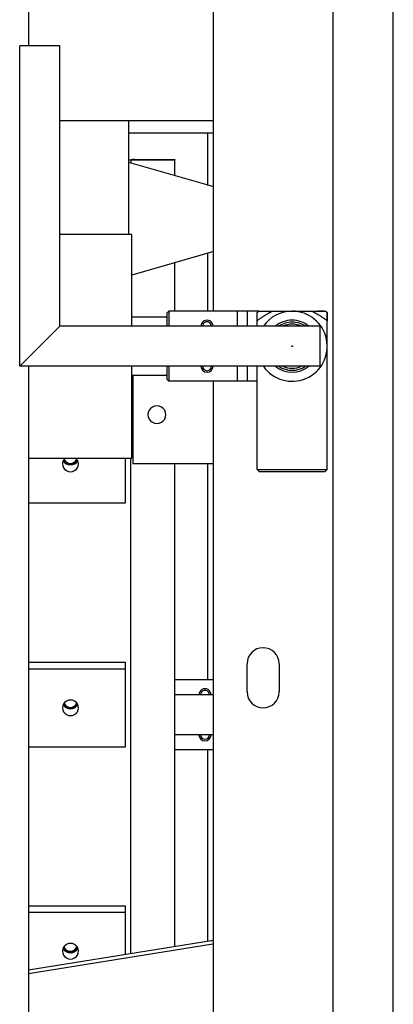
# Model space of a CAD drawing. Units: millimetres. Extents: x -533846 to 2587341, y 39762 to 2148294.
# Drawn here: x 1335284 to 1335471, y 588861 to 589352 of the extents above; entities that cross this region are included whole.
import ezdxf

# ---------------------------------------------------------------- set-up
doc = ezdxf.new("R2010")
doc.units = ezdxf.units.MM
doc.header["$LTSCALE"] = 7.5
doc.header["$MEASUREMENT"] = 0
doc.layers.add('EDOM500_CRV', color=7, linetype='Continuous')

msp = doc.modelspace()

# ---------------------------------------------------------------- linework, layer by layer
at = {"layer": 'EDOM500_CRV'}
for p, q in [((1335470.8394, 588345.5715), (1335470.8394, 590080.5715)), ((1335440.8394, 588345.5715), (1335440.8394, 590073.5715)), ((1335380.8394, 589748.8138), (1335380.8394, 589206.5669)), ((1335288.8394, 589339.0653), (1335288.8394, 589746.1972)), ((1335284.3394, 589179.0715), (1335284.3394, 589339.0715)), ((1335304.3394, 589339.0715), (1335284.3394, 589339.0715)), ((1335304.3394, 589199.0715), (1335304.3394, 589339.0715)), ((1335304.3394, 589319.0715), (1335304.3367, 589319.0715)), ((1335380.8318, 589301.5715), (1335304.3157, 589301.5715)), ((1335338.8394, 589244.7807), (1335338.8394, 589301.5773)), ((1335338.7656, 589295.5715), (1335380.7276, 589295.5715)), ((1335378.1394, 589295.5089), (1335378.1394, 589269.3276)), ((1335380.805, 589268.7352), (1335338.8345, 589280.8421)), ((1335339.8394, 589281.5602), (1335339.8394, 589280.4808)), ((1335341.8394, 589282.2835), (1335361.8394, 589282.2835)), ((1335361.8394, 589282.0123), (1335341.8394, 589282.0123)), ((1335361.8394, 589282.2835), (1335361.8394, 589282.0123)), ((1335361.8394, 589274.1332), (1335361.8394, 589282.0123)), ((1335340.3394, 589244.8715), (1335304.3306, 589244.8715)), ((1335340.3394, 589199.0715), (1335340.3394, 589244.8715)), ((1335340.415, 589224.7567), (1335380.805, 589236.4077)), ((1335361.8394, 589206.4771), (1335361.8394, 589230.8975)), ((1335378.1394, 589235.5456), (1335378.1394, 589206.3999)), ((1335358.8394, 589206.5715), (1335357.8394, 589205.5715)), ((1335392.8394, 589206.5715), (1335358.8394, 589206.5715)), ((1335358.8394, 589206.5715), (1335358.8394, 589199.0655)), ((1335392.8394, 589206.5715), (1335392.8394, 589199.0655)), ((1335397.8394, 589206.5715), (1335392.8394, 589206.5715)), ((1335397.8394, 589206.5715), (1335397.8394, 589199.0647)), ((1335403.7024, 589206.5715), (1335397.8394, 589206.5715)), ((1335403.7024, 589206.5715), (1335410.657, 589206.5715)), ((1335410.657, 589206.5715), (1335430.0219, 589206.5715)), ((1335430.0219, 589206.5715), (1335436.9764, 589206.5715)), ((1335436.3408, 589206.5701), (1335436.3394, 589206.5715)), ((1335357.8372, 589203.5715), (1335340.3394, 589203.5715)), ((1335357.8394, 589205.5715), (1335357.8394, 589199.0654)), ((1335402.8394, 589199.0655), (1335402.8394, 589201.8227)), ((1335437.8394, 589205.0715), (1335437.8379, 589205.073)), ((1335437.8394, 589201.8227), (1335437.8394, 589205.8481)), ((1335437.8394, 589201.8227), (1335437.8394, 589205.0715)), ((1335437.8394, 589127.5715), (1335437.8394, 589201.8227)), ((1335304.3394, 589199.0715), (1335284.3394, 589179.0715)), ((1335434.3394, 589199.0715), (1335304.3394, 589199.0715)), ((1335348.8394, 589199.0715), (1335348.8394, 589199.0702)), ((1335355.8394, 589199.0702), (1335355.8394, 589199.0715)), ((1335380.8394, 589199.0715), (1335380.8394, 589199.0702)), ((1335387.8394, 589199.0702), (1335387.8394, 589199.0715)), ((1335434.3394, 589197.0715), (1335434.3391, 589197.0715)), ((1335434.3394, 589179.0715), (1335434.3394, 589199.0715)), ((1335434.3394, 589179.0715), (1335284.3394, 589179.0715)), ((1335288.8394, 589168.3669), (1335288.8394, 589179.0715)), ((1335340.3394, 589133.2715), (1335340.3394, 589179.0715)), ((1335357.8394, 589179.0629), (1335357.8394, 589172.5715)), ((1335358.8394, 589179.063), (1335358.8394, 589171.5715)), ((1335392.8394, 589179.063), (1335392.8394, 589171.5715)), ((1335397.8394, 589179.0621), (1335397.8394, 589171.5715)), ((1335402.8394, 589127.5715), (1335402.8394, 589179.063)), ((1335434.3394, 589181.0715), (1335434.3391, 589181.0715)), ((1335340.3394, 589174.5715), (1335357.8372, 589174.5715)), ((1335340.8394, 589174.4743), (1335340.8394, 589130.5829)), ((1335357.8394, 589172.5715), (1335358.8394, 589171.5715)), ((1335437.8379, 589173.07), (1335437.8394, 589173.0715)), ((1335288.8394, 588611.6366), (1335288.8394, 589168.3669)), ((1335392.8394, 589171.5715), (1335358.8394, 589171.5715)), ((1335380.8394, 589171.5624), (1335380.8394, 588386.2822)), ((1335397.8394, 589171.5715), (1335392.8394, 589171.5715)), ((1335402.8385, 589171.5715), (1335397.8394, 589171.5715)), ((1335437.8385, 589166.5715), (1335437.8394, 589166.5715)), ((1335288.8342, 589133.2715), (1335340.3394, 589133.2715)), ((1335337.1538, 589110.851), (1335337.1538, 589133.1788)), ((1335339.8394, 588885.8334), (1335339.8394, 589133.1764)), ((1335340.8394, 589130.5829), (1335380.7411, 589130.5829)), ((1335361.8394, 588889.3896), (1335361.8394, 589130.5826)), ((1335378.1394, 589130.5077), (1335378.1394, 589022.5642)), ((1335403.8394, 589126.5715), (1335402.8394, 589127.5715)), ((1335402.8394, 589127.5715), (1335437.8394, 589127.5715)), ((1335437.8394, 589127.5715), (1335436.8394, 589126.5715)), ((1335403.8394, 589126.5715), (1335436.8394, 589126.5715)), ((1335337.1517, 589114.2252), (1335337.1538, 589114.2252)), ((1335288.8375, 589110.851), (1335337.1538, 589110.851)), ((1335288.8356, 589031.4297), (1335336.6394, 589031.4297)), ((1335337.0127, 589031.4346), (1335337.1538, 589031.4346)), ((1335337.1538, 589028.0603), (1335337.1538, 589031.4346)), ((1335397.8394, 589016.5715), (1335397.8394, 589030.5715)), ((1335413.8394, 589030.5715), (1335413.8394, 589016.5715)), ((1335288.8377, 589028.0603), (1335337.1538, 589028.0603)), ((1335337.1538, 588989.0855), (1335337.1538, 589028.0603)), ((1335380.673, 589022.5715), (1335361.7751, 589022.5715)), ((1335380.6821, 589015.0715), (1335361.7845, 589015.0715)), ((1335379.8394, 589015.0715), (1335379.8394, 589015.0702)), ((1335380.6821, 588995.0715), (1335361.7851, 588995.0715)), ((1335337.1517, 588992.4598), (1335337.1538, 588992.4598)), ((1335288.8378, 588989.0855), (1335337.1538, 588989.0855)), ((1335380.673, 588987.5715), (1335361.7763, 588987.5715)), ((1335378.1394, 588987.5598), (1335378.1394, 588891.9704)), ((1335288.8358, 588909.6655), (1335336.6394, 588909.6655)), ((1335288.8378, 588906.5661), (1335337.1538, 588906.5661)), ((1335337.1538, 588906.5661), (1335337.1538, 588909.6748)), ((1335337.1538, 588885.4007), (1335337.1538, 588906.5661)), ((1335379.9863, 588892.33), (1335288.7754, 588877.5805)), ((1335288.7764, 588875.8887), (1335380.7401, 588890.76))]:
    msp.add_line(p, q, dxfattribs=at)
msp.add_circle((1335420.3394, 589189.0715), 0.2, dxfattribs=at)
for centre, radius, start, end in [((1335420.3394, 589189.0715), 17.5, 90, 145.150095), ((1335420.3394, 589189.0715), 17.5, 214.860021, 90), ((1335377.8394, 589199.0715), 3, 359.886198, 180), ((1335377.8394, 589199.0715), 2.2, 359.811798, 180), ((1335420.3394, 589189.0715), 13, 90, 129.715137), ((1335420.3394, 589189.0715), 13, 50.284863, 90), ((1335377.8394, 589199.0715), 3, 180, 180.113802), ((1335377.8394, 589199.0715), 2.2, 180, 180.188202), ((1335420.3394, 589189.0715), 12, 90, 123.558405), ((1335420.3394, 589189.0715), 11, 90, 114.623147), ((1335420.3394, 589189.0715), 12, 56.441595, 90), ((1335420.3394, 589189.0715), 11, 65.376853, 90), ((1335377.8394, 589179.0715), 3, 180.162228, 359.837772), ((1335377.8394, 589179.0715), 2.2, 180.254238, 359.745762), ((1335420.3394, 589189.0715), 13, 230.302355, 309.697645), ((1335420.3394, 589189.0715), 12, 236.465694, 303.534306), ((1335420.3394, 589189.0715), 11, 245.414918, 294.585082), ((1335405.8394, 589030.5715), 8, 0, 180), ((1335376.8394, 589015.0715), 3, 359.886198, 180), ((1335376.8394, 589015.0715), 3, 180, 180.113802), ((1335376.8394, 589015.0715), 2.2, 359.811798, 180), ((1335376.8394, 589015.0715), 2.2, 180, 180.188202), ((1335405.8394, 589016.5715), 8, 180, 0), ((1335376.8394, 588995.0715), 3, 180.162228, 359.837772), ((1335376.8394, 588995.0715), 2.2, 180.254238, 359.745762)]:
    msp.add_arc(centre, radius, start, end, dxfattribs=at)
for centre, major_axis, ratio, start_param, end_param in [((1335341.8394, 589281.5602), (-3.2, 0), 0.22601522, -1.57079633, -0.2950641), ((1335341.8394, 589281.5602), (-2, 0), 0.22601522, -1.57079633, 0), ((1335352.8394, 589154.9067), (-4.5, 0), 0.97295117, 3.14159265, 6.28318531), ((1335352.8394, 589154.9067), (4.5, 0), 0.97295117, 3.14159265, 6.28318531), ((1335309.6538, 589130.3384), (-4, 0), 0.97437006, -0.81645189, 0), ((1335309.6538, 589133.7126), (3.5, 0), 0.97412377, 3.48825947, 4.71238898), ((1335309.6538, 589133.9839), (-3.5, 0), 0.97412377, 0.40177377, 1.57079633), ((1335309.6538, 589133.9839), (3.5, 0), 0.97412377, 4.71238898, 5.88020338), ((1335309.6538, 589133.7126), (3.5, 0), 0.97412377, 4.71238898, 5.93531128), ((1335309.6538, 589130.3384), (4, 0), 0.97437006, -0.00000001, 0.81645193), ((1335309.6538, 589130.3384), (4, 0), 0.97437006, 3.14159265, 6.28318531), ((1335309.6538, 589133.7126), (-4, 0), 0.97437006, 0.44721621, 2.6931673), ((1335336.6394, 589032.1495), (-3.2, 0), 0.22495119, 1.57079633, 1.6877119), ((1335309.6538, 589008.5729), (-4, 0), 0.97437006, 3.14159265, 6.28318531), ((1335309.6538, 589011.9472), (4, 0), 0.97437006, 3.58880886, 5.83475996), ((1335309.6538, 589011.9472), (-3.5, 0), 0.97412377, 0.34666682, 1.57079633), ((1335309.6538, 589012.2184), (-3.5, 0), 0.97412377, 0.40177377, 1.57079633), ((1335309.6538, 589012.2184), (-3.5, 0), 0.97412377, 1.57079633, 2.73861073), ((1335309.6538, 589011.9472), (-3.5, 0), 0.97412377, 1.57079633, 2.79371862), ((1335309.6538, 589008.5729), (4, 0), 0.97437006, 3.14159265, 6.28318531), ((1335336.6394, 588910.3853), (-3.2, 0), 0.22495119, 1.57079633, 1.73223395), ((1335378.8394, 588892.7085), (2, 0), 0.23101087, -0.96007036, -0.30618457), ((1335309.6538, 588887.0787), (-4, 0), 0.97437006, 3.14159265, 6.28318531), ((1335309.6538, 588887.0787), (4, 0), 0.97437006, 3.14159265, 6.28318531), ((1335309.6538, 588890.183), (4, 0), 0.97412435, 3.55073807, 5.8728312), ((1335309.6538, 588890.1817), (3.5, 0), 0.97412377, 3.43218749, 4.71238898), ((1335309.6538, 588890.4529), (3.5, 0), 0.97412377, 3.48825948, 4.71238898), ((1335309.6538, 588890.4529), (3.5, 0), 0.97412377, 4.71238898, 5.93531128), ((1335309.6538, 588890.1817), (3.5, 0), 0.97412377, 4.71238898, 5.99138445)]:
    msp.add_ellipse(centre, major_axis=major_axis, ratio=ratio, start_param=start_param, end_param=end_param, dxfattribs=at)
for points, weights in [([(1335402.8394, 589205.8481), (1335403.2786, 589206.2189), (1335403.7024, 589206.5715)], [1.00228074176, 1.00136459433, 1]), ([(1335410.657, 589206.5715), (1335407.163, 589204.88), (1335402.8394, 589201.8227)], [1, 1.01625381121, 1.00125202648]), ([(1335403.7024, 589206.5715), (1335403.7024, 589206.5715), (1335403.7024, 589206.5715)], [1, 1.00000004876, 1.00000009753]), ([(1335410.6553, 589206.5707), (1335410.6561, 589206.5711), (1335410.657, 589206.5715)], [1.00000741078, 1.0000037062, 1]), ([(1335437.8394, 589201.8227), (1335433.5158, 589204.88), (1335430.0219, 589206.5715)], [1.00125202648, 1.01625381121, 1]), ([(1335430.0219, 589206.5715), (1335430.0227, 589206.5711), (1335430.0235, 589206.5707)], [1, 1.0000037062, 1.00000741078]), ([(1335436.3394, 589206.5715), (1335436.3394, 589206.5715), (1335433.2224, 589206.5715)], [1.1, 1.1, 1.01004845285]), ([(1335433.2249, 589206.5686), (1335433.2237, 589206.57), (1335433.2224, 589206.5715)], [1.0017303161, 1.0017251326, 1.00171994425]), ([(1335433.2224, 589206.5715), (1335433.2224, 589206.5715), (1335433.2225, 589206.5715)], [1.00171994425, 1.00171999187, 1.00172003949]), ([(1335437.8394, 589205.8481), (1335437.4003, 589206.2189), (1335436.9764, 589206.5715)], [1.00228074176, 1.00136459434, 1]), ([(1335436.9764, 589206.5715), (1335437.4003, 589206.2189), (1335437.8394, 589205.8481)], [1, 1.00136459434, 1.00228074176]), ([(1335402.8394, 589201.8227), (1335402.8394, 589204.2858), (1335402.8394, 589205.8481)], [1.00125202648, 1.01330308332, 1.00518477655]), ([(1335437.8385, 589201.8234), (1335437.839, 589201.8231), (1335437.8394, 589201.8227)], [1.0012551348, 1.00125358081, 1.00125202648]), ([(1335437.8394, 589205.8481), (1335437.8394, 589204.2858), (1335437.8394, 589201.8227)], [1.00518477655, 1.01330308332, 1.00125202648]), ([(1335437.8394, 589200.7843), (1335437.838, 589200.7862), (1335437.8366, 589200.7882)], [1, 1.00001034893, 1.00002068311]), ([(1335437.8394, 589200.7843), (1335437.8394, 589200.7843), (1335437.8394, 589200.7843)], [1.00000018996, 1.00000009498, 1]), ([(1335437.8366, 589177.3548), (1335437.838, 589177.3567), (1335437.8394, 589177.3587)], [1.00002068877, 1.00001035177, 1]), ([(1335437.8394, 589177.3587), (1335437.8394, 589177.3586), (1335437.8394, 589177.3586)], [1, 1.00000009498, 1.00000018996])]:
    msp.add_rational_spline(points, weights, degree=2, dxfattribs=at)

doc.saveas('drawing.dxf')
